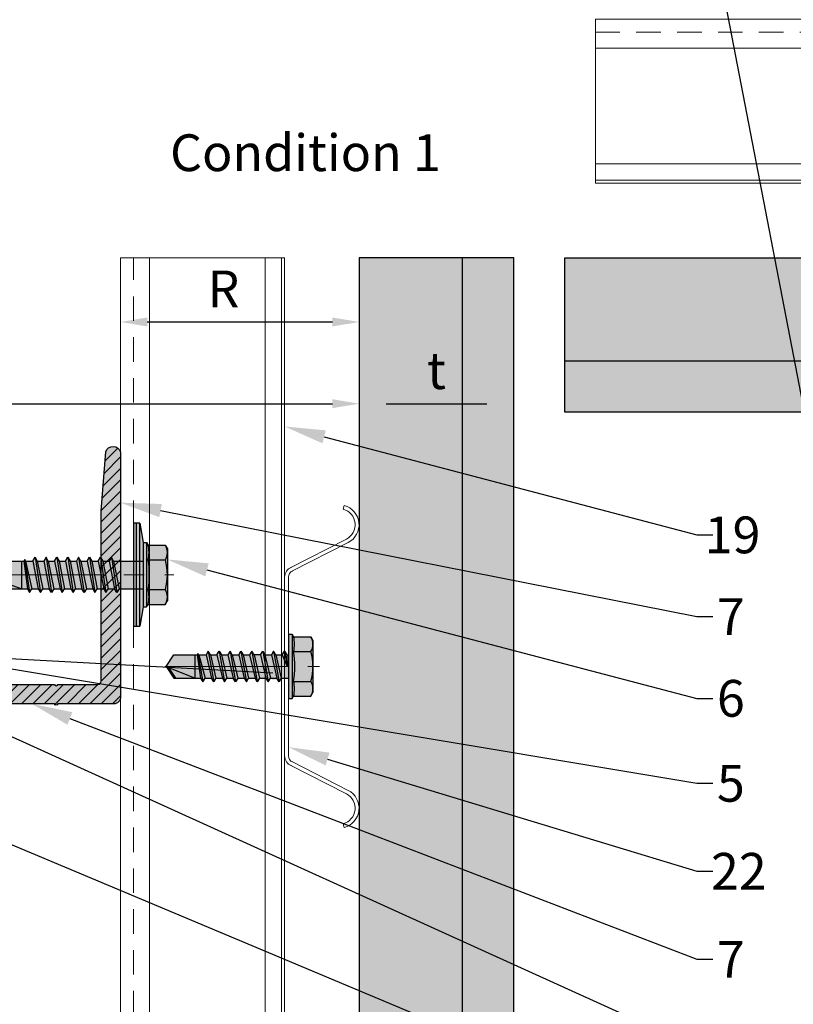
# Model space of a CAD drawing. Units: inches. Extents: x -59 to 544, y -239 to 359.
# Drawn here: x 5 to 10, y -14 to -8 of the extents above; entities that cross this region are included whole.
import ezdxf
from ezdxf import colors
from ezdxf.entities.mleader import LeaderData, LeaderLine
from ezdxf.math import Vec2, Vec3

# ---------------------------------------------------------------- set-up
doc = ezdxf.new("R2010")
doc.units = ezdxf.units.IN
doc.header["$MEASUREMENT"] = 0
doc.header["$PDMODE"] = 3
doc.linetypes.add('ACAD_ISO02W100', pattern=[15, 12, -3])
doc.linetypes.add('MITTE2', pattern=[28.575, 19.05, -3.175, 3.175, -3.175])
doc.layers.get('Defpoints').update_dxf_attribs({"lineweight": 0})
doc.layers.add('!74_Alu_Centerlines', color=1, linetype='MITTE2', lineweight=13, transparency=0.25)
doc.layers.add('!74_Alu_Hidden', color=3, linetype='ACAD_ISO02W100', lineweight=5, plot=False)
for name, color, linetype, lineweight in [('!74_Alu_Profiles', 250, 'Continuous', 20), ('!74_Alu_Profiles_Layer_1', 250, 'Continuous', 30), ('!74_Fasteners', 252, 'Continuous', 25), ('!74_Panels', 201, 'Continuous', 30), ('!74_Panels_Dimensions', 5, 'Continuous', 25)]:
    doc.layers.add(name, color=color, linetype=linetype, lineweight=lineweight)
doc.styles.add('!74_Dim', font='isocpeur.ttf', dxfattribs={"width": 0.85})
doc.styles.add('!74_Leader', font='isocpeur.ttf', dxfattribs={"width": 0.85})
doc.dimstyles.new('!74_6_Typ.joint+System components', dxfattribs={"dimscale": 2, "dimtxt": 0.1125, "dimasz": 0.082, "dimexe": 0.03, "dimexo": 0.03, "dimgap": 0.045, "dimtad": 1, "dimdec": 4, "dimrnd": 0.0625, "dimzin": 0, "dimlunit": 4, "dimtxsty": '!74_Dim', "dimcen": 0.13, "dimclrd": 256, "dimclre": 256, "dimclrt": 256, "dimazin": 2, "dimtp": 0.25, "dimtm": 0.25, "dimtfac": 1, "dimtdec": 4, "dimtmove": 1, "dimatfit": 2, "dimfxl": 7, "dimtolj": 1, "dimlwd": -1, "dimlwe": -1, "dimarcsym": 0})

# ---------------------------------------------------------------- blocks, each defined once
blk = doc.blocks.new('*U185')
at = {"layer": '!74_Panels', "transparency": 33554483}
h = blk.add_hatch(color=256, dxfattribs=at)
h.dxf.hatch_style = 1
h.paths.add_polyline_path([(0, 0), (29.4073, 0), (29.4073, 0.9449), (0, 0.9449)])
at = {"layer": '!74_Panels'}
blk.add_line((0, 0.6299), (29.4073, 0.6299), dxfattribs=at)
blk.add_lwpolyline([(0, 0), (29.4073, 0), (29.4073, 0.9449), (0, 0.9449)], close=True, dxfattribs=at)
blk = doc.blocks.new('*U176')
at = {"layer": '!74_Alu_Hidden'}
blk.add_lwpolyline([(-11.7844, -0.9843), (16.6392, -0.9843)], dxfattribs=at)
blk.add_lwpolyline([(-11.7844, -1.0039), (-11.7844, 0), (16.6392, 0), (16.6392, -1.0039)], close=True)
at = {"linetype": 'ACAD_ISO02W100', "ltscale": 0.0125, "flags": 128}
blk.add_lwpolyline([(-11.7844, -0.0787), (16.6392, -0.0787)], dxfattribs=at)
for points in [[(-11.7844, -0.1772), (16.6392, -0.1772)], [(-11.7844, -0.8858), (16.6392, -0.8858)]]:
    blk.add_lwpolyline(points)
blk = doc.blocks.new('*U177')
at = {"layer": '!74_Alu_Hidden'}
blk.add_lwpolyline([(-9.8237, -0.9843), (30.8116, -0.9843)], dxfattribs=at)
blk.add_lwpolyline([(-9.8237, -1.0039), (-9.8237, 0), (30.8116, 0), (30.8116, -1.0039)], close=True)
at = {"linetype": 'ACAD_ISO02W100', "ltscale": 0.0125, "flags": 128}
blk.add_lwpolyline([(-9.8237, -0.0787), (30.8116, -0.0787)], dxfattribs=at)
for points in [[(-9.8237, -0.1772), (30.8116, -0.1772)], [(-9.8237, -0.8858), (30.8116, -0.8858)]]:
    blk.add_lwpolyline(points)
blk = doc.blocks.new('L profile')
at = {"transparency": 33554559}
h = blk.add_hatch(dxfattribs=at)
h.set_pattern_fill('ANSI31', color=256, scale=0.3937, angle=90, style=0)
h.paths.add_polyline_path([(1.1715, -0.7894, 0.816497), (1.1907, -0.7894), (1.9589, -0.7894, 0.816497), (1.9781, -0.7894), (2.313, -0.7894, 0.833333), (2.313, -0.6713), (2.179, -0.6713, -0.866025), (2.1517, -0.6713), (1.9781, -0.6713, -0.816497), (1.9589, -0.6713), (1.1907, -0.6713, -0.816497), (1.1715, -0.6713), (0.4033, -0.6713, -0.816497), (0.3841, -0.6713), (0.1378, -0.6713, -0.414214), (0.1181, -0.6516), (0.1181, 0.3917), (0.0904, 0.7527, 0.753212), (0, 0.75), (0, -0.75, 0.414214), (0.0394, -0.7894), (0.3841, -0.7894, 0.816497), (0.4033, -0.7894)])
at = {"lineweight": 0, "transparency": 33554483}
h = blk.add_hatch(color=251, dxfattribs=at)
h.dxf.hatch_style = 1
h.paths.add_polyline_path([(2.313, -0.6713), (2.179, -0.6713, -0.866025), (2.1517, -0.6713), (1.9781, -0.6713, -0.816497), (1.9589, -0.6713), (1.1907, -0.6713, -0.816497), (1.1715, -0.6713), (0.4033, -0.6713, -0.816497), (0.3841, -0.6713), (0.1378, -0.6713, -0.414214), (0.1181, -0.6516), (0.1181, 0.3917), (0.0904, 0.7527, 0.753212), (0, 0.75), (0, -0.75, 0.414214), (0.0394, -0.7894), (0.3841, -0.7894, 0.816497), (0.4033, -0.7894), (1.1715, -0.7894, 0.816497), (1.1907, -0.7894), (1.9589, -0.7894, 0.816497), (1.9781, -0.7894), (2.313, -0.7894, 0.833333)])
blk.add_lwpolyline([(1.9589, -0.6713), (1.1907, -0.6713, -0.816497), (1.1715, -0.6713), (0.4033, -0.6713, -0.816497), (0.3841, -0.6713), (0.1378, -0.6713, -0.414214), (0.1181, -0.6516), (0.1181, 0.3917), (0.0904, 0.7527, 0.753212), (0, 0.75), (0, -0.75, 0.414214), (0.0394, -0.7894), (0.3841, -0.7894, 0.816497), (0.4033, -0.7894), (1.1715, -0.7894, 0.816497), (1.1907, -0.7894), (1.9589, -0.7894, 0.816497), (1.9781, -0.7894), (2.313, -0.7894, 0.833333), (2.313, -0.6713), (2.179, -0.6713, -0.866025), (2.1517, -0.6713), (1.9781, -0.6713, -0.816497), (1.9589, -0.6713, 0.816497), (1.9781, -0.6713)], format="xyb")
blk = doc.blocks.new('SSKTB55x25+Di16_fv')
at = {"transparency": 33554585}
h = blk.add_hatch(color=251, dxfattribs=at)
h.dxf.hatch_style = 1
h.paths.add_polyline_path([(4.62, 4.97), (4.05, 5.3), (-4.05, 5.3), (-4.62, 4.97), (-4.62, 2.3), (-5, 2.06), (-5, 1.5), (-8, 1), (-8, 0), (-2.14, 0), (-2.14, -3.07), (-2.74, -3.42), (-2.14, -3.76), (-2.14, -4.76), (-2.74, -5.11), (-2.14, -5.46), (-2.14, -6.46), (-2.74, -6.8), (-2.14, -7.15), (-2.14, -8.15), (-2.74, -8.5), (-2.14, -8.84), (-2.14, -9.84), (-2.74, -10.19), (-2.14, -10.54), (-2.14, -11.54), (-2.74, -11.88), (-2.14, -12.23), (-2.14, -13.23), (-2.74, -13.57), (-2.14, -13.92), (-2.14, -14.92), (-2.74, -15.27), (-2.14, -15.61), (-2.14, -16.76), (-2.35, -16.88), (-2.14, -17), (-2.14, -17.31), (-2.14, -22), (0, -23.5), (2.16, -22), (2.16, -16.46), (2.76, -16.11), (2.16, -15.77), (2.16, -14.77), (2.76, -14.42), (2.16, -14.07), (2.16, -13.07), (2.76, -12.73), (2.16, -12.38), (2.16, -11.38), (2.76, -11.04), (2.16, -10.69), (2.16, -9.69), (2.76, -9.34), (2.16, -9), (2.16, -8), (2.76, -7.65), (2.16, -7.3), (2.16, -6.3), (2.76, -5.96), (2.16, -5.61), (2.16, -4.61), (2.76, -4.26), (2.16, -3.92), (2.16, -2.92), (2.76, -2.57), (2.16, -2.22), (2.16, 0), (8, 0), (8, 1), (5, 1.5), (5, 2.06), (4.62, 2.3)])
at = {"layer": '!74_Alu_Centerlines'}
blk.add_line((0, -23.7), (0, 6.3), dxfattribs=at)
for p, q in [((-4.62, 4.97), (-4.05, 5.3)), ((-4.62, 2.3), (-4.62, 4.97)), ((-4.05, 5.3), (4.05, 5.3)), ((-2.31, 2.3), (-2.31, 4.97)), ((2.31, 2.3), (2.31, 4.97)), ((2.31, 2.3), (2.31, 4.77)), ((4.62, 4.97), (4.05, 5.3)), ((4.62, 2.3), (4.62, 4.97)), ((4.62, 2.3), (4.62, 4.77)), ((-5, 2.06), (-4.62, 2.3)), ((-5, 2.06), (5, 2.06)), ((-5, 1.5), (-5, 2.06)), ((5, 2.06), (4.62, 2.3)), ((5, 1.5), (5, 2.06)), ((-8, 1), (-5, 1.5)), ((8, 0.5), (-8, 0.5)), ((-5, 1.5), (5, 1.5)), ((-2.14, -3.07), (-2.14, 1.5)), ((2.16, -2.22), (2.16, 1.5)), ((5, 1.5), (8, 1)), ((-2.74, -3.42), (2.76, -2.57)), ((-2.14, -3.07), (-2.14, -2.07)), ((-2.14, -3.07), (2.16, -2.22)), ((-2.14, -3.76), (2.16, -2.92)), ((2.16, -2.22), (2.76, -2.57)), ((2.76, -2.57), (2.16, -2.92)), ((2.16, -3.92), (2.16, -2.92)), ((-2.14, -3.07), (-2.74, -3.42)), ((-2.74, -3.42), (-2.14, -3.76)), ((-2.74, -5.11), (2.76, -4.26)), ((-2.14, -4.76), (-2.14, -3.76)), ((-2.14, -4.76), (2.16, -3.92)), ((2.76, -4.26), (2.16, -3.92)), ((2.16, -4.61), (2.76, -4.26)), ((-2.74, -5.11), (-2.14, -4.76)), ((-2.14, -5.46), (-2.74, -5.11)), ((-2.74, -6.8), (2.76, -5.96)), ((-2.14, -5.46), (2.16, -4.61)), ((-2.14, -6.46), (-2.14, -5.46)), ((-2.14, -6.46), (2.16, -5.61)), ((2.16, -5.61), (2.16, -4.61)), ((2.76, -5.96), (2.16, -5.61)), ((2.16, -6.3), (2.76, -5.96)), ((-2.74, -6.8), (-2.14, -6.46)), ((-2.14, -7.15), (-2.74, -6.8)), ((-2.74, -8.5), (2.76, -7.65)), ((-2.14, -7.15), (2.16, -6.3)), ((-2.14, -8.15), (-2.14, -7.15)), ((-2.14, -8.15), (2.16, -7.3)), ((2.16, -7.3), (2.16, -6.3)), ((2.16, -7.3), (2.76, -7.65)), ((2.76, -7.65), (2.16, -8)), ((-2.14, -8.15), (-2.74, -8.5)), ((-2.74, -8.5), (-2.14, -8.84)), ((-2.14, -8.84), (2.16, -8)), ((-2.14, -9.84), (-2.14, -8.84)), ((-2.14, -9.84), (2.16, -9)), ((2.16, -9), (2.16, -8)), ((2.76, -9.34), (2.16, -9)), ((-2.74, -10.19), (2.76, -9.34)), ((-2.74, -10.19), (-2.14, -9.84)), ((-2.14, -10.54), (-2.74, -10.19)), ((-2.14, -10.54), (2.16, -9.69)), ((-2.14, -11.54), (-2.14, -10.54)), ((-2.14, -11.54), (2.16, -10.69)), ((2.16, -9.69), (2.76, -9.34)), ((2.16, -10.69), (2.16, -9.69)), ((2.76, -11.04), (2.16, -10.69)), ((-2.74, -11.88), (2.76, -11.04)), ((-2.74, -11.88), (-2.14, -11.54)), ((-2.14, -12.23), (-2.74, -11.88)), ((-2.14, -12.23), (2.16, -11.38)), ((-2.14, -13.23), (-2.14, -12.23)), ((2.16, -11.38), (2.76, -11.04)), ((2.16, -12.38), (2.16, -11.38)), ((-2.74, -13.57), (2.76, -12.73)), ((-2.14, -13.23), (-2.74, -13.57)), ((-2.74, -13.57), (-2.14, -13.92)), ((-2.14, -13.23), (2.16, -12.38)), ((-2.14, -13.92), (2.16, -13.07)), ((2.16, -12.38), (2.76, -12.73)), ((2.76, -12.73), (2.16, -13.07)), ((2.16, -14.07), (2.16, -13.07)), ((-2.74, -15.27), (2.76, -14.42)), ((-2.74, -15.27), (-2.14, -14.92)), ((-2.14, -15.61), (-2.74, -15.27)), ((-2.14, -14.92), (-2.14, -13.92)), ((-2.14, -14.92), (2.16, -14.07)), ((-2.14, -15.61), (2.16, -14.77)), ((2.76, -14.42), (2.16, -14.07)), ((2.16, -14.77), (2.76, -14.42)), ((2.16, -15.77), (2.16, -14.77)), ((-2.35, -16.88), (2.76, -16.11)), ((-2.14, -16.76), (-2.35, -16.88)), ((-2.14, -16.76), (-2.14, -15.61)), ((-2.14, -16.76), (2.16, -15.77)), ((-2.14, -17), (2.16, -16.46)), ((2.76, -16.11), (2.16, -15.77)), ((2.16, -16.46), (2.76, -16.11)), ((2.16, -22), (2.16, -16.46)), ((-2.35, -16.88), (-2.14, -17)), ((-2.14, -17.31), (-2.14, -17)), ((-2.14, -22), (-2.14, -17.31)), ((2.16, -17.31), (-2.14, -17.31)), ((0, -23.5), (2.16, -17.31)), ((0, -23.5), (-2.14, -22)), ((0, -23.5), (2.16, -22)), ((0.11, -23.18), (2.16, -21.77))]:
    blk.add_line(p, q)
blk.add_lwpolyline([(-8, 0), (8, 0), (8, 1), (-8, 1)], close=True)
for centre, radius, start, end in [((-3.46, 3.1), 2.2, 58.2882, 121.7118), ((0, -2.95), 8.25, 73.7496, 106.2504), ((3.46, 3.1), 2.2, 58.2882, 121.7118), ((-3.46, -2.59), 5.03, 76.7228, 103.2772), ((0, -12.85), 15.33, 81.3353, 98.6647), ((3.46, -2.59), 5.03, 76.7228, 103.2772)]:
    blk.add_arc(centre, radius, start, end)
blk = doc.blocks.new('*D52')
at = {"layer": '!74_Panels_Dimensions', "transparency": 16777216}
blk.add_line((5.8232, -9.731), (6.9558, -9.731), dxfattribs=at)
for points in [[(5.8232, -9.7037), (5.8232, -9.7583), (5.6592, -9.731)], [(6.9558, -9.7037), (6.9558, -9.7583), (7.1198, -9.731)]]:
    blk.add_solid(points, dxfattribs=at)
at = {"layer": 'Defpoints', "color": 0, "transparency": 16777216}
for p in [(5.6592, -9.731), (7.1198, -9.731), (7.1198, -9.731)]:
    blk.add_point(p, dxfattribs=at)
at = {"layer": '!74_Panels_Dimensions', "transparency": 16777216, "insert": (6.289, -9.5285), "char_height": 0.225, "attachment_point": 5, "style": '!74_Dim'}
blk.add_mtext('\\A1;R', dxfattribs=at)
blk = doc.blocks.new('*D53')
at = {"layer": '!74_Panels_Dimensions', "transparency": 16777216}
blk.add_line((7.2838, -10.231), (7.9007, -10.231), dxfattribs=at)
for points in [[(7.2838, -10.2037), (7.2838, -10.2583), (7.1198, -10.231)], [(7.9007, -10.2037), (7.9007, -10.2583), (8.0647, -10.231)]]:
    blk.add_solid(points, dxfattribs=at)
at = {"layer": 'Defpoints', "color": 0, "transparency": 16777216}
for p in [(7.1198, -10.231), (8.0647, -10.231), (8.0647, -10.231)]:
    blk.add_point(p, dxfattribs=at)
at = {"layer": '!74_Panels_Dimensions', "transparency": 16777216, "insert": (7.5922, -10.0285), "char_height": 0.225, "attachment_point": 5, "style": '!74_Dim'}
blk.add_mtext('\\A1;t', dxfattribs=at)
blk = doc.blocks.new('*D54')
at = {"layer": '!74_Panels_Dimensions', "transparency": 16777216}
blk.add_line((2.8536, -10.231), (6.9558, -10.231), dxfattribs=at)
for points in [[(2.8536, -10.2037), (2.8536, -10.2583), (2.6896, -10.231)], [(6.9558, -10.2037), (6.9558, -10.2583), (7.1198, -10.231)]]:
    blk.add_solid(points, dxfattribs=at)
at = {"layer": 'Defpoints', "color": 0, "transparency": 16777216}
for p in [(2.6896, -10.231), (7.1198, -10.231), (7.1198, -10.231)]:
    blk.add_point(p, dxfattribs=at)
at = {"layer": '!74_Panels_Dimensions', "transparency": 16777216, "insert": (4.9047, -10.0285), "char_height": 0.225, "attachment_point": 5, "style": '!74_Dim'}
blk.add_mtext('\\A1;D', dxfattribs=at)
blk = doc.blocks.new('*U191')
for p, q in [((0.0781, 0.4551), (-0.469, 0.4551)), ((0.0781, 0.4315), (-0.469, 0.4315)), ((0.0781, 0.4551), (0.6253, 0.4551)), ((0.0781, 0.4315), (0.6253, 0.4315)), ((-0.5252, 0.4208), (-0.7011, 0.0771)), ((-0.5041, 0.41), (-0.68, 0.0663)), ((0.6604, 0.41), (0.8363, 0.0663)), ((0.6814, 0.4208), (0.8573, 0.0771)), ((-0.9069, 0.0904), (-0.884, 0.0965)), ((1.0403, 0.0965), (1.0631, 0.0904))]:
    blk.add_line(p, q)
for centre, radius, start, end in [((-0.469, 0.392), 0.0631, 90, 160), ((-0.469, 0.392), 0.0394, 90, 160), ((0.6253, 0.392), 0.0631, 20.00001, 90), ((0.6253, 0.392), 0.0394, 20.00001, 90), ((-0.7888, 0.122), 0.1222, 195.00001, 332.89679), ((-0.7888, 0.122), 0.0986, 195.00001, 332.89679), ((0.9451, 0.122), 0.1222, 206.9832, 345), ((0.9451, 0.122), 0.0986, 206.96957, 345)]:
    blk.add_arc(centre, radius, start, end)
blk = doc.blocks.new('SLS48x19_bohr_fv')
at = {"transparency": 33554585}
h = blk.add_hatch(color=251, dxfattribs=at)
h.dxf.hatch_style = 1
h.paths.add_polyline_path([(1.81, 0), (5, 0), (5, 0.56), (4.62, 0.8), (4.62, 3.47), (4.05, 3.8), (-4.05, 3.8), (-4.62, 3.47), (-4.62, 0.8), (-5, 0.56), (-5, 0), (-1.79, 0), (-1.79, -0.26), (-2.39, -0.61), (-1.79, -0.96), (-1.79, -1.96), (-2.39, -2.3), (-1.79, -2.65), (-1.79, -3.65), (-2.39, -4), (-1.79, -4.34), (-1.79, -5.34), (-2.39, -5.69), (-1.79, -6.04), (-1.79, -7.04), (-2.39, -7.38), (-1.79, -7.73), (-1.79, -8.73), (-2.39, -9.07), (-1.79, -9.42), (-1.79, -10.42), (-2.39, -10.77), (-1.79, -11.11), (-1.79, -12.11), (-2.39, -12.46), (-1.79, -12.81), (-1.79, -13.95), (-2, -14.07), (-1.79, -14.2), (-1.79, -14.5), (-1.79, -17.8), (0, -19), (1.81, -17.8), (1.81, -13.65), (2.41, -13.31), (1.81, -12.96), (1.81, -11.96), (2.41, -11.61), (1.81, -11.27), (1.81, -10.27), (2.41, -9.92), (1.81, -9.57), (1.81, -8.57), (2.41, -8.23), (1.81, -7.88), (1.81, -6.88), (2.41, -6.54), (1.81, -6.19), (1.81, -5.19), (2.41, -4.84), (1.81, -4.5), (1.81, -3.5), (2.41, -3.15), (1.81, -2.8), (1.81, -1.8), (2.41, -1.46), (1.81, -1.11)])
at = {"layer": '!74_Alu_Centerlines'}
blk.add_line((0, -19.2), (0, 4.8), dxfattribs=at)
for p, q in [((-4.62, 3.47), (-4.05, 3.8)), ((-4.62, 0.8), (-4.62, 3.47)), ((-4.05, 3.8), (4.05, 3.8)), ((-2.31, 0.8), (-2.31, 3.47)), ((2.31, 0.8), (2.31, 3.47)), ((2.31, 0.8), (2.31, 3.27)), ((4.62, 3.47), (4.05, 3.8)), ((4.62, 0.8), (4.62, 3.47)), ((4.62, 0.8), (4.62, 3.27)), ((-5, 0.56), (-4.62, 0.8)), ((-5, 0.56), (5, 0.56)), ((-5, 0), (-5, 0.56)), ((-5, 0), (5, 0)), ((5, 0.56), (4.62, 0.8)), ((5, 0), (5, 0.56)), ((-2.39, -0.61), (0.01, -0.18)), ((-2.39, -0.61), (-1.79, -0.26)), ((-1.79, -0.96), (-2.39, -0.61)), ((-2.39, -2.3), (2.41, -1.46)), ((-1.79, -0.26), (-1.79, 0)), ((-1.79, -0.26), (0.01, -0.18)), ((-1.79, -0.96), (0.01, -0.18)), ((-1.79, -1.96), (-1.79, -0.96)), ((-1.79, -1.96), (1.81, -1.11)), ((1.81, -1.11), (1.81, 0)), ((1.81, -1.11), (2.41, -1.46)), ((2.41, -1.46), (1.81, -1.8)), ((-1.79, -1.96), (-2.39, -2.3)), ((-2.39, -2.3), (-1.79, -2.65)), ((-1.79, -2.65), (1.81, -1.8)), ((-1.79, -3.65), (-1.79, -2.65)), ((-1.79, -3.65), (1.81, -2.8)), ((1.81, -2.8), (1.81, -1.8)), ((2.41, -3.15), (1.81, -2.8)), ((-2.39, -4), (2.41, -3.15)), ((-2.39, -4), (-1.79, -3.65)), ((-1.79, -4.34), (-2.39, -4)), ((-1.79, -4.34), (1.81, -3.5)), ((-1.79, -4.34), (-1.79, -5.34)), ((-1.79, -5.34), (1.81, -4.5)), ((1.81, -3.5), (2.41, -3.15)), ((1.81, -4.5), (1.81, -3.5)), ((1.81, -4.5), (2.41, -4.84)), ((-2.39, -5.69), (2.41, -4.84)), ((-1.79, -5.34), (-2.39, -5.69)), ((-2.39, -5.69), (-1.79, -6.04)), ((-1.79, -6.04), (1.81, -5.19)), ((-1.79, -7.04), (-1.79, -6.04)), ((2.41, -4.84), (1.81, -5.19)), ((1.81, -6.19), (1.81, -5.19)), ((-2.39, -7.38), (2.41, -6.54)), ((-2.39, -7.38), (-1.79, -7.04)), ((-1.79, -7.73), (-2.39, -7.38)), ((-1.79, -7.04), (1.81, -6.19)), ((-1.79, -7.73), (1.81, -6.88)), ((2.41, -6.54), (1.81, -6.19)), ((1.81, -6.88), (2.41, -6.54)), ((1.81, -7.88), (1.81, -6.88)), ((-2.39, -9.07), (2.41, -8.23)), ((-1.79, -8.73), (-2.39, -9.07)), ((-2.39, -9.07), (-1.79, -9.42)), ((-1.79, -8.73), (-1.79, -7.73)), ((-1.79, -8.73), (1.81, -7.88)), ((-1.79, -9.42), (1.81, -8.57)), ((1.81, -7.88), (2.41, -8.23)), ((2.41, -8.23), (1.81, -8.57)), ((1.81, -9.57), (1.81, -8.57)), ((-2.39, -10.77), (2.41, -9.92)), ((-2.39, -10.77), (-1.79, -10.42)), ((-1.79, -10.42), (-1.79, -9.42)), ((-1.79, -10.42), (1.81, -9.57)), ((-1.79, -11.11), (1.81, -10.27)), ((2.41, -9.92), (1.81, -9.57)), ((1.81, -10.27), (2.41, -9.92)), ((1.81, -11.27), (1.81, -10.27)), ((-1.79, -11.11), (-2.39, -10.77)), ((-2.39, -12.46), (2.41, -11.61)), ((-1.79, -12.11), (-2.39, -12.46)), ((-1.79, -12.11), (-1.79, -11.11)), ((-1.79, -12.11), (1.81, -11.27)), ((-1.79, -12.81), (1.81, -11.96)), ((1.81, -11.27), (2.41, -11.61)), ((2.41, -11.61), (1.81, -11.96)), ((1.81, -12.96), (1.81, -11.96)), ((-2.39, -12.46), (-1.79, -12.81)), ((-2, -14.07), (2.41, -13.31)), ((-1.79, -13.95), (-1.79, -12.81)), ((-1.79, -13.95), (1.81, -12.96)), ((-1.79, -14.2), (1.81, -13.65)), ((2.41, -13.31), (1.81, -12.96)), ((1.81, -13.65), (2.41, -13.31)), ((1.81, -17.8), (1.81, -13.65)), ((-1.79, -13.95), (-2, -14.07)), ((-2, -14.07), (-1.79, -14.2)), ((-1.79, -14.5), (-1.79, -14.2)), ((-1.79, -17.8), (-1.79, -14.5)), ((1.81, -14.5), (-1.79, -14.5)), ((0, -19), (1.81, -14.5)), ((0, -19), (-1.79, -17.8)), ((0, -19), (1.81, -17.8)), ((0.11, -18.68), (1.81, -17.57))]:
    blk.add_line(p, q)
for centre, radius, start, end in [((-3.46, 1.6), 2.2, 58.2882, 121.7118), ((0, -4.45), 8.25, 73.7496, 106.2504), ((3.46, 1.6), 2.2, 58.2882, 121.7118), ((-3.46, -4.09), 5.03, 76.7228, 103.2772), ((0, -14.35), 15.33, 81.3353, 98.6647), ((3.46, -4.09), 5.03, 76.7228, 103.2772)]:
    blk.add_arc(centre, radius, start, end)

msp = doc.modelspace()

# ---------------------------------------------------------------- hatches: boundary and pattern name
at = {"layer": '!74_Panels', "transparency": 33554483}
h = msp.add_hatch(color=256, dxfattribs=at)
h.dxf.hatch_style = 1
h.paths.add_polyline_path([(7.11981, -9.33872), (7.11981, -52.3021), (7.93969, -53.12198), (8.06469, -53.12198), (8.06469, -9.33872)])

# ---------------------------------------------------------------- linework, layer by layer
at = {"layer": '!74_Panels'}
msp.add_lwpolyline([(7.11981, -9.33872), (7.11981, -52.3021), (7.93969, -53.12198), (8.06469, -53.12198), (8.06469, -9.33872)], close=True, dxfattribs=at)
msp.add_lwpolyline([(7.74973, -9.33872), (7.74973, -52.93202)], dxfattribs=at)

# ---------------------------------------------------------------- block references
at = {"layer": '!74_Alu_Profiles'}
msp.add_blockref('*U176', (20.34905, -7.87809), dxfattribs=at)
at = {"layer": '!74_Alu_Profiles', "rotation": 90}
for name, p in [('*U177', (5.65918, -40.15033)), ('*U191', (7.11823, -11.91685))]:
    msp.add_blockref(name, p, dxfattribs=at)
at = {"layer": '!74_Alu_Profiles_Layer_1', "xscale": -1}
msp.add_blockref('L profile', (5.65914, -11.27762), dxfattribs=at)
at = {"layer": '!74_Fasteners'}
for name, p, xscale, yscale, zscale, rotation in [('SSKTB55x25+Di16_fv', (5.73788, -11.27762), 0.03937007874015749, 0.03937007874015749, 0.03937007874015749, 269.9999999999999), ('SLS48x19_bohr_fv', (6.68675, -11.83872), 0.03937, 0.03937, 0.03937, 270)]:
    msp.add_blockref(name, p, dxfattribs=dict(at, xscale=xscale, yscale=yscale, zscale=zscale, rotation=rotation))
at = {"layer": '!74_Panels', "xscale": -1, "rotation": 180}
msp.add_blockref('*U185', (8.37719, -9.33872), dxfattribs=at)

# ---------------------------------------------------------------- texts
at = {"layer": '!74_Panels_Dimensions', "insert": (5.96242, -8.58282), "char_height": 0.225, "attachment_point": 1, "line_spacing_factor": 0.9, "style": '!74_Leader'}
msp.add_mtext('Condition 1', dxfattribs=at)

# ---------------------------------------------------------------- dimensions: what is measured, and where the dimension line sits
at = {"layer": '!74_Panels_Dimensions'}
for base, p1, p2, text, picture, middle in [((7.11981, -9.73101), (5.65918, -9.73101), (7.11981, -9.73101), 'R', '*D52', (6.28905, -9.73101)), ((8.06469, -10.23101), (7.11981, -10.23101), (8.06469, -10.23101), 't', '*D53', (7.59225, -10.23101))]:
    dim = msp.add_linear_dim(base=base, p1=p1, p2=p2, text=text, dimstyle='!74_6_Typ.joint+System components', dxfattribs=at)
    dim.commit()
    dim.dimension.update_dxf_attribs({"geometry": picture, "text_midpoint": middle, "dimtype": 160})
dim = msp.add_linear_dim(base=(7.11981, -10.23101), p1=(2.68964, -10.23101), p2=(7.11981, -10.23101), text='D', dimstyle='!74_6_Typ.joint+System components', dxfattribs=at)
dim.commit()
dim.dimension.update_dxf_attribs({"geometry": '*D54', "text_midpoint": (4.90472, -10.02851)})

# ---------------------------------------------------------------- leaders
ml = msp.add_multileader_mtext('Standard', dxfattribs=at)
ml.set_content('5', color=256, style='!74_Dim')
ml.set_leader_properties(color=256)
ml.build(insert=Vec2(0, 0))
ml.multileader.update_dxf_attribs({"has_text_frame": 1, "text_left_attachment_type": 2, "text_right_attachment_type": 2, "dogleg_length": 0.04927, "arrow_head_size": 0.25, "scale": 2})
ctx = ml.context
ctx.base_point, ctx.scale, ctx.char_height, ctx.arrow_head_size, ctx.landing_gap_size, ctx.plane_origin = Vec3(10.08418, -11.0336), 2, 0.225, 0.25, 0.1, Vec3(14.08672, -7.27311)
ctx.left_attachment, ctx.right_attachment, ctx.text_align_type = 2, 2, 2
notes = []
notes.append((ctx, [(1, (1, 1, 0), (9.98564, -11.0336), (1, 0), 0.09854, [(0, [(9.11823, -6.52569)], 0, [])])]))
ctx.mtext.insert, ctx.mtext.alignment, ctx.mtext.line_spacing_factor, ctx.mtext.flow_direction = Vec3(10.2798, -10.9211), 3, 1.071429, 5
ml = msp.add_multileader_mtext('Standard', dxfattribs=at)
ml.set_content('19', color=256, style='!74_Dim')
ml.set_leader_properties(color=256)
ml.build(insert=Vec2(0, 0))
ml.multileader.update_dxf_attribs({"has_text_frame": 1, "text_left_attachment_type": 2, "text_right_attachment_type": 2, "dogleg_length": 0.04927, "arrow_head_size": 0.25, "scale": 2})
ctx = ml.context
ctx.base_point, ctx.scale, ctx.char_height, ctx.arrow_head_size, ctx.landing_gap_size, ctx.plane_origin = Vec3(9.28265, -11.0336), 2, 0.225, 0.25, 0.1, Vec3(13.28519, -7.59938)
ctx.left_attachment, ctx.right_attachment, ctx.text_align_type = 2, 2, 2
notes.append((ctx, [(1, (1, 1, 0), (9.18411, -11.0336), (1, 0), 0.09854, [(0, [(6.66311, -10.37014)], 0, [])])]))
ctx.mtext.insert, ctx.mtext.alignment, ctx.mtext.line_spacing_factor, ctx.mtext.flow_direction = Vec3(9.5739, -10.9211), 3, 1.071429, 5
ml = msp.add_multileader_mtext('Standard', dxfattribs=at)
ml.set_content('7', color=256, style='!74_Dim')
ml.set_leader_properties(color=256)
ml.build(insert=Vec2(0, 0))
ml.multileader.update_dxf_attribs({"has_text_frame": 1, "text_left_attachment_type": 2, "text_right_attachment_type": 2, "dogleg_length": 0.04927, "arrow_head_size": 0.25, "scale": 2})
ctx = ml.context
ctx.base_point, ctx.scale, ctx.char_height, ctx.arrow_head_size, ctx.landing_gap_size, ctx.plane_origin = Vec3(9.28265, -11.5336), 2, 0.225, 0.25, 0.1, Vec3(13.28519, -8.19938)
ctx.left_attachment, ctx.right_attachment, ctx.text_align_type = 2, 2, 2
notes.append((ctx, [(1, (1, 1, 0), (9.18411, -11.5336), (1, 0), 0.09854, [(0, [(5.65914, -10.83647)], 0, [])])]))
ctx.mtext.insert, ctx.mtext.alignment, ctx.mtext.line_spacing_factor, ctx.mtext.flow_direction = Vec3(9.47828, -11.4211), 3, 1.071429, 5
ml = msp.add_multileader_mtext('Standard', dxfattribs=at)
ml.set_content('6', color=256, style='!74_Dim')
ml.set_leader_properties(color=256)
ml.build(insert=Vec2(0, 0))
ml.multileader.update_dxf_attribs({"has_text_frame": 1, "text_left_attachment_type": 2, "text_right_attachment_type": 2, "dogleg_length": 0.04927, "arrow_head_size": 0.25, "scale": 2})
ctx = ml.context
ctx.base_point, ctx.scale, ctx.char_height, ctx.arrow_head_size, ctx.landing_gap_size, ctx.plane_origin = Vec3(9.28265, -12.0336), 2, 0.225, 0.25, 0.1, Vec3(13.28519, -8.69938)
ctx.left_attachment, ctx.right_attachment, ctx.text_align_type = 2, 2, 2
notes.append((ctx, [(1, (1, 1, 0), (9.18411, -12.0336), (1, 0), 0.09854, [(0, [(5.94654, -11.18402)], 0, [])])]))
ctx.mtext.insert, ctx.mtext.alignment, ctx.mtext.line_spacing_factor, ctx.mtext.flow_direction = Vec3(9.47828, -11.9211), 3, 1.071429, 5
ml = msp.add_multileader_mtext('Standard', dxfattribs=at)
ml.set_content('2', color=256, style='!74_Dim')
ml.set_leader_properties(color=256)
ml.build(insert=Vec2(0, 0))
ml.multileader.update_dxf_attribs({"has_text_frame": 1, "text_left_attachment_type": 2, "text_right_attachment_type": 2, "dogleg_length": 0.04927, "arrow_head_size": 0.25, "scale": 2})
ctx = ml.context
ctx.base_point, ctx.scale, ctx.char_height, ctx.arrow_head_size, ctx.landing_gap_size, ctx.plane_origin = Vec3(9.28265, -14.16894), 2, 0.225, 0.25, 0.1, Vec3(13.28519, -10.48936)
ctx.left_attachment, ctx.right_attachment, ctx.text_align_type = 2, 2, 2
notes.append((ctx, [(1, (1, 1, 0), (9.18411, -14.16894), (1, 0), 0.09854, [(0, [(2.9984, -11.36301)], 0, [])])]))
ctx.mtext.insert, ctx.mtext.alignment, ctx.mtext.line_spacing_factor, ctx.mtext.flow_direction = Vec3(9.47828, -14.05644), 3, 1.071429, 5
ml = msp.add_multileader_mtext('Standard', dxfattribs=at)
ml.set_content('5', color=256, style='!74_Dim')
ml.set_leader_properties(color=256)
ml.build(insert=Vec2(0, 0))
ml.multileader.update_dxf_attribs({"has_text_frame": 1, "text_left_attachment_type": 2, "text_right_attachment_type": 2, "dogleg_length": 0.04927, "arrow_head_size": 0.25, "scale": 2})
ctx = ml.context
ctx.base_point, ctx.scale, ctx.char_height, ctx.arrow_head_size, ctx.landing_gap_size, ctx.plane_origin = Vec3(9.28265, -12.55345), 2, 0.225, 0.25, 0.1, Vec3(13.28519, -8.79938)
ctx.left_attachment, ctx.right_attachment, ctx.text_align_type = 2, 2, 2
notes.append((ctx, [(1, (1, 1, 0), (9.18411, -12.55345), (1, 0), 0.09854, [(1, [(6.84017, -11.89337), (4.44629, -11.76301)], 0, [])])]))
ctx.mtext.insert, ctx.mtext.alignment, ctx.mtext.line_spacing_factor, ctx.mtext.flow_direction = Vec3(9.47828, -12.44095), 3, 1.071429, 5
ml = msp.add_multileader_mtext('Standard', dxfattribs=at)
ml.set_content('7', color=256, style='!74_Dim')
ml.set_leader_properties(color=256)
ml.build(insert=Vec2(0, 0))
ml.multileader.update_dxf_attribs({"has_text_frame": 1, "text_left_attachment_type": 2, "text_right_attachment_type": 2, "dogleg_length": 0.04927, "arrow_head_size": 0.25, "scale": 2})
ctx = ml.context
ctx.base_point, ctx.scale, ctx.char_height, ctx.arrow_head_size, ctx.landing_gap_size, ctx.plane_origin = Vec3(9.28265, -13.63045), 2, 0.225, 0.25, 0.1, Vec3(13.28519, -9.95086)
ctx.left_attachment, ctx.right_attachment, ctx.text_align_type = 2, 2, 2
notes.append((ctx, [(1, (1, 1, 0), (9.18411, -13.63045), (1, 0), 0.09854, [(0, [(5.11638, -12.06699)], 0, [])])]))
ctx.mtext.insert, ctx.mtext.alignment, ctx.mtext.line_spacing_factor, ctx.mtext.flow_direction = Vec3(9.47828, -13.51795), 3, 1.071429, 5
ml = msp.add_multileader_mtext('Standard', dxfattribs=at)
ml.set_content('3/4', color=256, style='!74_Dim')
ml.set_leader_properties(color=256)
ml.build(insert=Vec2(0, 0))
ml.multileader.update_dxf_attribs({"has_text_frame": 1, "text_left_attachment_type": 2, "text_right_attachment_type": 2, "dogleg_length": 0.04927, "arrow_head_size": 0.25, "scale": 2})
ctx = ml.context
ctx.base_point, ctx.scale, ctx.char_height, ctx.arrow_head_size, ctx.landing_gap_size, ctx.plane_origin = Vec3(9.28265, -14.68597), 2, 0.225, 0.25, 0.1, Vec3(13.28519, -10.35707)
ctx.left_attachment, ctx.right_attachment, ctx.text_align_type = 2, 2, 2
notes.append((ctx, [(1, (1, 1, 0), (9.18411, -14.68597), (1, 0), 0.09854, [(0, [(3.13699, -12.1529)], 0, [])])]))
ctx.mtext.insert, ctx.mtext.alignment, ctx.mtext.line_spacing_factor, ctx.mtext.flow_direction = Vec3(9.76515, -14.57347), 3, 1.071429, 5
ml = msp.add_multileader_mtext('Standard', dxfattribs=at)
ml.set_content('22', color=256, style='!74_Dim')
ml.set_leader_properties(color=256)
ml.build(insert=Vec2(0, 0))
ml.multileader.update_dxf_attribs({"has_text_frame": 1, "text_left_attachment_type": 2, "text_right_attachment_type": 2, "dogleg_length": 0.04927, "arrow_head_size": 0.25, "scale": 2})
ctx = ml.context
ctx.base_point, ctx.scale, ctx.char_height, ctx.arrow_head_size, ctx.landing_gap_size, ctx.plane_origin = Vec3(9.28265, -13.09195), 2, 0.225, 0.25, 0.1, Vec3(13.28519, -9.41236)
ctx.left_attachment, ctx.right_attachment, ctx.text_align_type = 2, 2, 2
notes.append((ctx, [(1, (1, 1, 0), (9.18411, -13.09195), (1, 0), 0.09854, [(0, [(6.68677, -12.33218)], 0, [])])]))
ctx.mtext.insert, ctx.mtext.alignment, ctx.mtext.line_spacing_factor, ctx.mtext.flow_direction = Vec3(9.61215, -12.97945), 3, 1.071429, 5
for ctx, leaders in notes:
    for number, flags, end, landing, length, lines in leaders:
        leader = LeaderData()
        leader.index, (leader.has_last_leader_line, leader.has_dogleg_vector, leader.attachment_direction) = number, flags
        leader.last_leader_point, leader.dogleg_vector, leader.dogleg_length = Vec3(end), Vec3(landing), length
        for number, points, colour, breaks in lines:
            line = LeaderLine()
            line.index, line.vertices, line.color, line.breaks = number, Vec3.list(points), colors.encode_raw_color(colour), breaks
            leader.lines.append(line)
        ctx.leaders.append(leader)

doc.saveas('drawing.dxf')
